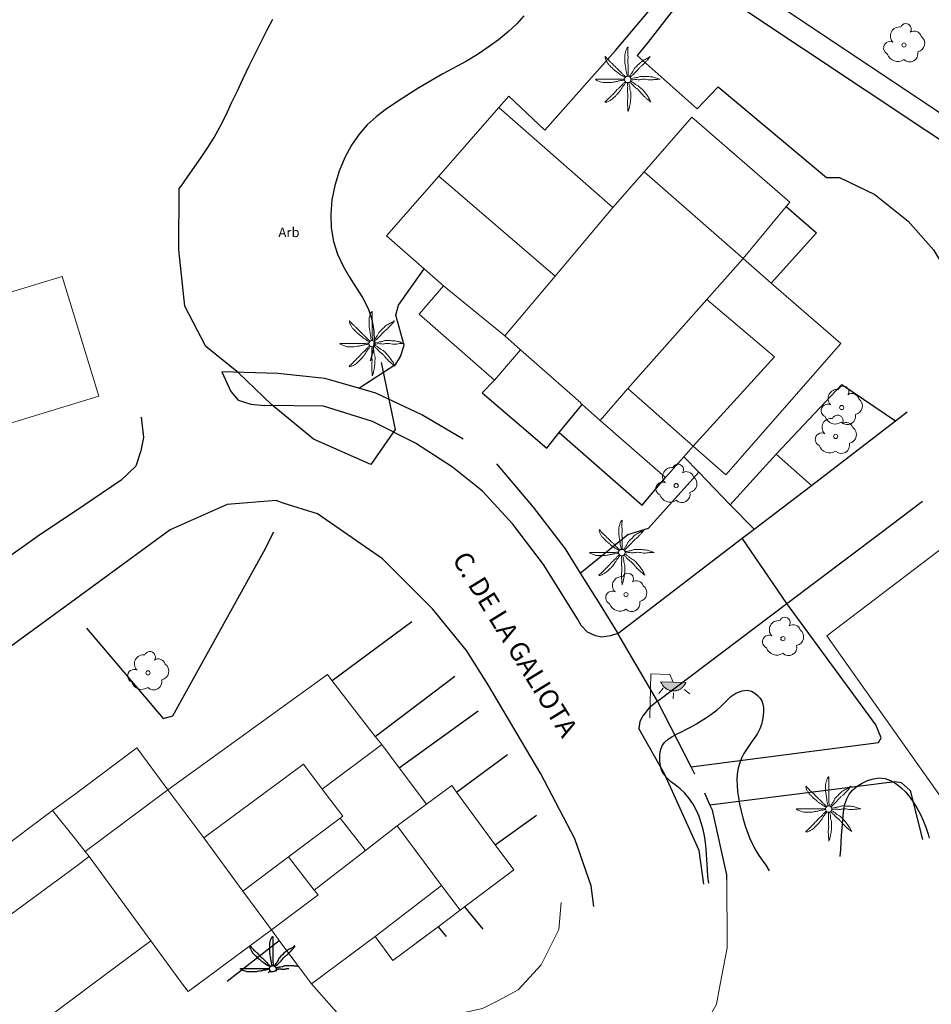
# Model space of a CAD drawing. Units: millimetres. Extents: x 522000 to 523845, y 4362000 to 4364649.
# Drawn here: x 522997 to 523045, y 4362999 to 4363050 of the extents above; entities that cross this region are included whole.
import ezdxf
from ezdxf.enums import TextEntityAlignment as Align

# ---------------------------------------------------------------- set-up
doc = ezdxf.new("R2010")
doc.units = ezdxf.units.MM
for name, color, linetype in [('Arbre Aïllat Lineal', 82, 'Continuous'), ('Arbre Aïllat Ornamental', 82, 'Continuous'), ('Enllumenat', 7, 'Continuous'), ('Escala Representativa', 7, 'Continuous'), ('Linia de Voravia', 7, 'Continuous'), ('Mur Paret', 7, 'Continuous'), ('Palmera', 74, 'Continuous')]:
    doc.layers.add(name, color=color, linetype=linetype)
for name, color, linetype, lineweight in [('Divisio Alçades', 1, 'Continuous', 0), ('Etiqueta de Zona Arbrada', 7, 'Continuous', 0), ('Façana Edifici', 1, 'Continuous', 0), ('Nivel 22', 7, 'Continuous', 0), ('Nivel 9', 7, 'Continuous', 0), ('Porxo Caseta Cobert', 7, 'Continuous', 0), ('Text de Carrer', 7, 'Continuous', 0)]:
    doc.layers.add(name, color=color, linetype=linetype, lineweight=lineweight)
doc.styles.add('ROMANS', font='ROMANS.shx', dxfattribs={"height": 0.5})

# ---------------------------------------------------------------- blocks, each defined once
blk = doc.blocks.new('ARBOL_ports_1')
at = {"layer": 'Arbre Aïllat Ornamental', "color": 3, "linetype": 'Continuous', "lineweight": 0}
blk.add_circle((0, 0), 0.11, dxfattribs=at)
at = {"layer": 'Arbre Aïllat Ornamental', "color": 3, "linetype": 'Continuous', "lineweight": 0, "extrusion": (0, 0, -1)}
for centre, radius, start, end in [((-0.098, 0.834), 0.285, 21.2873, 215.0104), ((0.237, 0.47), 0.473, 318.4777, 98.4441), ((-0.535, 0.351), 0.38, 57.4839, 163.0897), ((0.723, -0.16), 0.344, 293.0951, 118.2236), ((-0.625, 0.092), 0.459, 126.5132, 258.2357), ((0.325, -0.303), 0.56, 235.3409, 341.9668), ((-0.297, -0.455), 0.433, 167.037, 314.479)]:
    blk.add_arc(centre, radius, start, end, dxfattribs=at)
blk = doc.blocks.new('farola_ports_88')
at = {"layer": 'Enllumenat', "linetype": 'Continuous', "lineweight": 0}
blk.add_hatch(color=2, dxfattribs=at).paths.add_polyline_path([(1.228, 1.863), (1.888, 1.846), (1.888, 1.836), (1.867, 1.797), (1.847, 1.777), (1.826, 1.738), (1.805, 1.708), (1.784, 1.679), (1.763, 1.649), (1.743, 1.62), (1.712, 1.6), (1.681, 1.571), (1.661, 1.542), (1.62, 1.523), (1.6, 1.503), (1.559, 1.484), (1.518, 1.465), (1.498, 1.455), (1.458, 1.446), (1.417, 1.427), (1.377, 1.428), (1.347, 1.419), (1.317, 1.41), (1.277, 1.411), (1.237, 1.412), (1.197, 1.413), (1.157, 1.414), (1.117, 1.415), (1.087, 1.426), (1.057, 1.436), (1.017, 1.447), (0.977, 1.458), (0.938, 1.479), (0.918, 1.49), (0.879, 1.511), (0.839, 1.532), (0.819, 1.552), (0.78, 1.583), (0.761, 1.604), (0.731, 1.625), (0.702, 1.655), (0.683, 1.686), (0.663, 1.716), (0.644, 1.747), (0.625, 1.777), (0.605, 1.808), (0.586, 1.849), (0.577, 1.879)])
at = {"layer": 'Enllumenat', "color": 7, "linetype": 'Continuous', "lineweight": 0, "flags": 128}
for points in [[(0, 0), (0.056, 2.292)], [(0.056, 2.292), (1.047, 2.268)], [(1.047, 2.268), (1.228, 1.863)], [(0.699, 1.545), (0.472, 1.27)], [(1.234, 1.312), (1.226, 0.991)], [(1.799, 1.488), (2.094, 1.25)]]:
    blk.add_lwpolyline(points, dxfattribs=at)
blk.add_lwpolyline([(1.228, 1.863), (1.888, 1.846), (1.888, 1.836), (1.867, 1.797), (1.847, 1.777), (1.826, 1.738), (1.805, 1.708), (1.784, 1.679), (1.763, 1.649), (1.743, 1.62), (1.712, 1.6), (1.681, 1.571), (1.661, 1.542), (1.62, 1.523), (1.6, 1.503), (1.559, 1.484), (1.518, 1.465), (1.498, 1.455), (1.458, 1.446), (1.417, 1.427), (1.377, 1.428), (1.347, 1.419), (1.317, 1.41), (1.277, 1.411), (1.237, 1.412), (1.197, 1.413), (1.157, 1.414), (1.117, 1.415), (1.087, 1.426), (1.057, 1.436), (1.017, 1.447), (0.977, 1.458), (0.938, 1.479), (0.918, 1.49), (0.879, 1.511), (0.839, 1.532), (0.819, 1.552), (0.78, 1.583), (0.761, 1.604), (0.731, 1.625), (0.702, 1.655), (0.683, 1.686), (0.663, 1.716), (0.644, 1.747), (0.625, 1.777), (0.605, 1.808), (0.586, 1.849), (0.577, 1.879)], close=True, dxfattribs=at)
blk = doc.blocks.new('PALMER_1')
at = {"layer": 'Palmera', "color": 3, "linetype": 'Continuous', "lineweight": 0}
blk.add_circle((0.005, 0), 0.167, dxfattribs=at)
for points, knots in [([(-0.02, 0.16), (-0.03, 0.203), (-0.04, 0.247), (-0.05, 0.29), (-0.061, 0.34), (-0.071, 0.39), (-0.08, 0.44), (-0.089, 0.493), (-0.092, 0.547), (-0.1, 0.6), (-0.109, 0.657), (-0.121, 0.713), (-0.13, 0.77), (-0.139, 0.826), (-0.15, 0.883), (-0.15, 0.94), (-0.15, 0.997), (-0.15, 1.053), (-0.15, 1.11), (-0.15, 1.17), (-0.15, 1.23), (-0.15, 1.29), (-0.15, 1.334), (-0.131, 1.377), (-0.12, 1.42), (-0.106, 1.474), (-0.088, 1.527), (-0.07, 1.58), (-0.056, 1.623), (0.016, 1.72), (0.02, 1.68), (0.024, 1.638), (0.01, 1.587), (0.01, 1.54), (0.01, 1.47), (0.008, 1.4), (0.01, 1.33), (0.011, 1.273), (0.019, 1.217), (0.02, 1.16), (0.022, 1.087), (0.008, 1.013), (0.01, 0.94), (0.011, 0.883), (0.02, 0.827), (0.02, 0.77), (0.02, 0.72), (0.02, 0.67), (0.02, 0.62), (0.02, 0.577), (0.02, 0.533), (0.02, 0.49), (0.02, 0.443), (0.02, 0.397), (0.02, 0.35), (0.02, 0.3), (0.042, 0.249), (0.03, 0.2), (0.027, 0.187), (0.023, 0.173), (0.02, 0.16)], [0, 0, 0, 0, 0.043041, 0.043041, 0.043041, 0.09239, 0.09239, 0.09239, 0.144409, 0.144409, 0.144409, 0.2001, 0.2001, 0.2001, 0.255321, 0.255321, 0.255321, 0.310164, 0.310164, 0.310164, 0.368233, 0.368233, 0.368233, 0.411274, 0.411274, 0.411274, 0.465353, 0.465353, 0.465353, 0.508755, 0.508755, 0.508755, 0.554035, 0.554035, 0.554035, 0.621783, 0.621783, 0.621783, 0.676721, 0.676721, 0.676721, 0.747767, 0.747767, 0.747767, 0.802705, 0.802705, 0.802705, 0.851096, 0.851096, 0.851096, 0.893035, 0.893035, 0.893035, 0.9382, 0.9382, 0.9382, 0.986699, 0.986699, 0.986699, 1, 1, 1, 1]), ([(-0.13, 0.1), (-0.17, 0.123), (-0.21, 0.147), (-0.25, 0.17), (-0.292, 0.194), (-0.33, 0.223), (-0.37, 0.25), (-0.414, 0.28), (-0.458, 0.309), (-0.5, 0.34), (-0.546, 0.374), (-0.586, 0.414), (-0.63, 0.45), (-0.676, 0.488), (-0.728, 0.518), (-0.77, 0.56), (-0.81, 0.6), (-0.85, 0.64), (-0.89, 0.68), (-0.93, 0.72), (-0.97, 0.76), (-1.01, 0.8), (-1.046, 0.836), (-1.064, 0.886), (-1.09, 0.93), (-1.115, 0.973), (-1.139, 1.016), (-1.16, 1.06), (-1.18, 1.102), (-1.189, 1.191), (-1.17, 1.2), (-1.153, 1.208), (-1.12, 1.13), (-1.09, 1.1), (-1.037, 1.047), (-0.985, 0.992), (-0.93, 0.94), (-0.89, 0.903), (-0.848, 0.868), (-0.81, 0.83), (-0.76, 0.78), (-0.71, 0.73), (-0.66, 0.68), (-0.617, 0.637), (-0.573, 0.593), (-0.53, 0.55), (-0.495, 0.515), (-0.455, 0.485), (-0.42, 0.45), (-0.388, 0.418), (-0.361, 0.382), (-0.33, 0.35), (-0.297, 0.316), (-0.264, 0.283), (-0.23, 0.25), (-0.198, 0.219), (-0.166, 0.187), (-0.13, 0.16), (-0.117, 0.15), (-0.103, 0.14), (-0.09, 0.13)], [0, 0, 0, 0, 0.044931, 0.044931, 0.044931, 0.091576, 0.091576, 0.091576, 0.142714, 0.142714, 0.142714, 0.197791, 0.197791, 0.197791, 0.255375, 0.255375, 0.255375, 0.310262, 0.310262, 0.310262, 0.365149, 0.365149, 0.365149, 0.414517, 0.414517, 0.414517, 0.46227, 0.46227, 0.46227, 0.507665, 0.507665, 0.507665, 0.549084, 0.549084, 0.549084, 0.622266, 0.622266, 0.622266, 0.674916, 0.674916, 0.674916, 0.743524, 0.743524, 0.743524, 0.802985, 0.802985, 0.802985, 0.851065, 0.851065, 0.851065, 0.894578, 0.894578, 0.894578, 0.940317, 0.940317, 0.940317, 0.983829, 0.983829, 0.983829, 1, 1, 1, 1]), ([(1.17, 1.2), (1.137, 1.177), (1.103, 1.153), (1.07, 1.13), (1.008, 1.086), (0.936, 1.058), (0.87, 1.02), (0.801, 0.98), (0.726, 0.946), (0.67, 0.89), (0.62, 0.84), (0.57, 0.79), (0.52, 0.74), (0.467, 0.687), (0.413, 0.633), (0.36, 0.58), (0.325, 0.545), (0.316, 0.492), (0.29, 0.45), (0.257, 0.396), (0.224, 0.343), (0.19, 0.29), (0.161, 0.246), (0.124, 0.207), (0.1, 0.16), (0.097, 0.153), (0.093, 0.147), (0.09, 0.14)], [0, 0, 0, 0, 0.079055, 0.079055, 0.079055, 0.226881, 0.226881, 0.226881, 0.381368, 0.381368, 0.381368, 0.518753, 0.518753, 0.518753, 0.665298, 0.665298, 0.665298, 0.760921, 0.760921, 0.760921, 0.883117, 0.883117, 0.883117, 0.985518, 0.985518, 0.985518, 1, 1, 1, 1]), ([(0.14, 0.11), (0.15, 0.123), (0.159, 0.137), (0.17, 0.15), (0.201, 0.186), (0.237, 0.217), (0.27, 0.25), (0.317, 0.297), (0.363, 0.343), (0.41, 0.39), (0.455, 0.435), (0.497, 0.483), (0.54, 0.53), (0.577, 0.57), (0.613, 0.61), (0.65, 0.65), (0.684, 0.687), (0.735, 0.704), (0.77, 0.74), (0.825, 0.795), (0.876, 0.854), (0.93, 0.91), (0.963, 0.944), (1.001, 0.973), (1.03, 1.01), (1.08, 1.073), (1.13, 1.137), (1.18, 1.2)], [0, 0, 0, 0, 0.033108, 0.033108, 0.033108, 0.126753, 0.126753, 0.126753, 0.257855, 0.257855, 0.257855, 0.384361, 0.384361, 0.384361, 0.492154, 0.492154, 0.492154, 0.591478, 0.591478, 0.591478, 0.746062, 0.746062, 0.746062, 0.839707, 0.839707, 0.839707, 1, 1, 1, 1]), ([(-0.17, -0.03), (-0.21, -0.037), (-0.25, -0.043), (-0.29, -0.05), (-0.336, -0.058), (-0.384, -0.062), (-0.43, -0.07), (-0.487, -0.08), (-0.543, -0.099), (-0.6, -0.11), (-0.656, -0.121), (-0.713, -0.131), (-0.77, -0.14), (-0.826, -0.149), (-0.883, -0.16), (-0.94, -0.16), (-0.993, -0.16), (-1.047, -0.16), (-1.1, -0.16), (-1.163, -0.16), (-1.227, -0.16), (-1.29, -0.16), (-1.339, -0.16), (-1.384, -0.135), (-1.43, -0.12), (-1.477, -0.105), (-1.523, -0.087), (-1.57, -0.07), (-1.61, -0.055), (-1.713, 0.01), (-1.67, 0.01), (-1.627, 0.01), (-1.583, 0.01), (-1.54, 0.01), (-1.47, 0.01), (-1.4, 0.01), (-1.33, 0.01), (-1.27, 0.01), (-1.21, 0.01), (-1.15, 0.01), (-1.08, 0.01), (-1.01, 0.01), (-0.94, 0.01), (-0.883, 0.01), (-0.827, 0.01), (-0.77, 0.01), (-0.717, 0.01), (-0.663, 0.01), (-0.61, 0.01), (-0.57, 0.01), (-0.53, 0.01), (-0.49, 0.01), (-0.44, 0.01), (-0.39, 0.01), (-0.34, 0.01), (-0.293, 0.01), (-0.244, 0.035), (-0.2, 0.02), (-0.19, 0.017), (-0.18, 0.013), (-0.17, 0.01)], [0, 0, 0, 0, 0.039811, 0.039811, 0.039811, 0.08609, 0.08609, 0.08609, 0.143241, 0.143241, 0.143241, 0.199732, 0.199732, 0.199732, 0.255747, 0.255747, 0.255747, 0.308106, 0.308106, 0.308106, 0.370283, 0.370283, 0.370283, 0.41793, 0.41793, 0.41793, 0.466578, 0.466578, 0.466578, 0.508486, 0.508486, 0.508486, 0.551028, 0.551028, 0.551028, 0.619749, 0.619749, 0.619749, 0.678653, 0.678653, 0.678653, 0.747374, 0.747374, 0.747374, 0.803006, 0.803006, 0.803006, 0.855365, 0.855365, 0.855365, 0.894634, 0.894634, 0.894634, 0.943721, 0.943721, 0.943721, 0.989652, 0.989652, 0.989652, 1, 1, 1, 1]), ([(1.67, 0.01), (1.633, 0.023), (1.597, 0.037), (1.56, 0.05), (1.491, 0.075), (1.422, 0.1), (1.35, 0.12), (1.272, 0.142), (1.191, 0.145), (1.11, 0.15), (1.037, 0.154), (0.964, 0.157), (0.89, 0.16), (0.816, 0.163), (0.742, 0.165), (0.67, 0.16), (0.618, 0.156), (0.572, 0.119), (0.52, 0.11), (0.463, 0.1), (0.407, 0.09), (0.35, 0.08), (0.297, 0.07), (0.244, 0.05), (0.19, 0.05), (0.18, 0.05), (0.17, 0.05), (0.16, 0.05)], [0, 0, 0, 0, 0.075806, 0.075806, 0.075806, 0.219171, 0.219171, 0.219171, 0.375818, 0.375818, 0.375818, 0.518449, 0.518449, 0.518449, 0.660934, 0.660934, 0.660934, 0.763337, 0.763337, 0.763337, 0.87514, 0.87514, 0.87514, 0.98057, 0.98057, 0.98057, 1, 1, 1, 1]), ([(0.17, -0.02), (0.187, -0.02), (0.203, -0.02), (0.22, -0.02), (0.267, -0.02), (0.313, -0.003), (0.36, 0), (0.433, 0.004), (0.507, -0.024), (0.58, -0.02), (0.637, -0.017), (0.693, 0.006), (0.75, 0.01), (0.806, 0.014), (0.863, 0.015), (0.92, 0.01), (0.971, 0.005), (1.019, -0.016), (1.07, -0.02), (1.15, -0.027), (1.23, -0.028), (1.31, -0.02), (1.354, -0.016), (1.396, -0.002), (1.44, 0), (1.523, 0.003), (1.607, 0.007), (1.69, 0.01)], [0, 0, 0, 0, 0.032687, 0.032687, 0.032687, 0.12514, 0.12514, 0.12514, 0.269557, 0.269557, 0.269557, 0.38241, 0.38241, 0.38241, 0.493546, 0.493546, 0.493546, 0.593549, 0.593549, 0.593549, 0.750447, 0.750447, 0.750447, 0.836434, 0.836434, 0.836434, 1, 1, 1, 1]), ([(-0.09, -0.14), (-0.117, -0.18), (-0.143, -0.22), (-0.17, -0.26), (-0.194, -0.296), (-0.226, -0.325), (-0.25, -0.36), (-0.283, -0.408), (-0.308, -0.461), (-0.34, -0.51), (-0.372, -0.558), (-0.405, -0.605), (-0.44, -0.65), (-0.478, -0.698), (-0.517, -0.745), (-0.56, -0.79), (-0.596, -0.828), (-0.633, -0.864), (-0.67, -0.9), (-0.716, -0.945), (-0.76, -0.989), (-0.81, -1.03), (-0.844, -1.058), (-0.882, -1.077), (-0.92, -1.1), (-0.962, -1.126), (-1.006, -1.149), (-1.05, -1.17), (-1.092, -1.19), (-1.195, -1.205), (-1.19, -1.18), (-1.186, -1.156), (-1.122, -1.122), (-1.09, -1.09), (-1.04, -1.04), (-0.99, -0.99), (-0.94, -0.94), (-0.9, -0.9), (-0.86, -0.86), (-0.82, -0.82), (-0.77, -0.77), (-0.72, -0.72), (-0.67, -0.67), (-0.627, -0.627), (-0.595, -0.572), (-0.55, -0.53), (-0.514, -0.496), (-0.477, -0.463), (-0.44, -0.43), (-0.407, -0.4), (-0.373, -0.37), (-0.34, -0.34), (-0.305, -0.308), (-0.283, -0.263), (-0.25, -0.23), (-0.217, -0.197), (-0.183, -0.163), (-0.15, -0.13), (-0.143, -0.123), (-0.137, -0.117), (-0.13, -0.11)], [0, 0, 0, 0, 0.046877, 0.046877, 0.046877, 0.088502, 0.088502, 0.088502, 0.145361, 0.145361, 0.145361, 0.201282, 0.201282, 0.201282, 0.261216, 0.261216, 0.261216, 0.311779, 0.311779, 0.311779, 0.373878, 0.373878, 0.373878, 0.416257, 0.416257, 0.416257, 0.464248, 0.464248, 0.464248, 0.509869, 0.509869, 0.509869, 0.553598, 0.553598, 0.553598, 0.622549, 0.622549, 0.622549, 0.677709, 0.677709, 0.677709, 0.74666, 0.74666, 0.74666, 0.806594, 0.806594, 0.806594, 0.854914, 0.854914, 0.854914, 0.898643, 0.898643, 0.898643, 0.944839, 0.944839, 0.944839, 0.990807, 0.990807, 0.990807, 1, 1, 1, 1]), ([(-0.01, -0.17), (-0.01, -0.187), (-0.01, -0.203), (-0.01, -0.22), (-0.01, -0.267), (-0.001, -0.313), (0, -0.36), (0.002, -0.43), (-0.013, -0.5), (-0.01, -0.57), (-0.007, -0.63), (-0.003, -0.69), (0, -0.75), (0.003, -0.803), (0.007, -0.857), (0.01, -0.91), (0.013, -0.964), (-0.008, -1.016), (-0.01, -1.07), (-0.013, -1.147), (-0.016, -1.224), (-0.01, -1.3), (-0.007, -1.343), (-0.003, -1.387), (0, -1.43), (0.007, -1.513), (0.013, -1.597), (0.02, -1.68)], [0, 0, 0, 0, 0.033034, 0.033034, 0.033034, 0.125763, 0.125763, 0.125763, 0.264661, 0.264661, 0.264661, 0.383766, 0.383766, 0.383766, 0.489679, 0.489679, 0.489679, 0.596209, 0.596209, 0.596209, 0.748164, 0.748164, 0.748164, 0.834305, 0.834305, 0.834305, 1, 1, 1, 1]), ([(0.02, -1.67), (0.033, -1.633), (0.047, -1.597), (0.06, -1.56), (0.086, -1.489), (0.096, -1.414), (0.11, -1.34), (0.126, -1.26), (0.142, -1.181), (0.15, -1.1), (0.157, -1.03), (0.158, -0.96), (0.16, -0.89), (0.163, -0.813), (0.164, -0.736), (0.16, -0.66), (0.157, -0.608), (0.118, -0.562), (0.11, -0.51), (0.101, -0.454), (0.113, -0.395), (0.1, -0.34), (0.089, -0.29), (0.076, -0.239), (0.06, -0.19), (0.057, -0.18), (0.053, -0.17), (0.05, -0.16)], [0, 0, 0, 0, 0.075932, 0.075932, 0.075932, 0.222291, 0.222291, 0.222291, 0.380134, 0.380134, 0.380134, 0.516521, 0.516521, 0.516521, 0.665728, 0.665728, 0.665728, 0.768301, 0.768301, 0.768301, 0.878776, 0.878776, 0.878776, 0.979485, 0.979485, 0.979485, 1, 1, 1, 1]), ([(0.11, -0.13), (0.123, -0.143), (0.137, -0.157), (0.15, -0.17), (0.183, -0.203), (0.217, -0.237), (0.25, -0.27), (0.3, -0.32), (0.35, -0.37), (0.4, -0.42), (0.442, -0.462), (0.498, -0.488), (0.54, -0.53), (0.579, -0.568), (0.615, -0.609), (0.65, -0.65), (0.684, -0.689), (0.715, -0.732), (0.75, -0.77), (0.801, -0.826), (0.855, -0.878), (0.91, -0.93), (0.946, -0.964), (0.981, -0.999), (1.02, -1.03), (1.083, -1.08), (1.147, -1.13), (1.21, -1.18)], [0, 0, 0, 0, 0.037114, 0.037114, 0.037114, 0.1299, 0.1299, 0.1299, 0.269079, 0.269079, 0.269079, 0.385893, 0.385893, 0.385893, 0.492698, 0.492698, 0.492698, 0.595183, 0.595183, 0.595183, 0.743641, 0.743641, 0.743641, 0.841176, 0.841176, 0.841176, 1, 1, 1, 1]), ([(1.2, -1.18), (1.183, -1.14), (1.167, -1.1), (1.15, -1.06), (1.12, -0.988), (1.074, -0.924), (1.03, -0.86), (0.985, -0.795), (0.939, -0.732), (0.89, -0.67), (0.846, -0.614), (0.799, -0.562), (0.75, -0.51), (0.698, -0.455), (0.642, -0.404), (0.58, -0.36), (0.536, -0.328), (0.484, -0.311), (0.44, -0.28), (0.395, -0.248), (0.355, -0.211), (0.31, -0.18), (0.264, -0.148), (0.22, -0.115), (0.17, -0.09), (0.163, -0.087), (0.157, -0.083), (0.15, -0.08)], [0, 0, 0, 0, 0.08373, 0.08373, 0.08373, 0.233952, 0.233952, 0.233952, 0.385959, 0.385959, 0.385959, 0.522891, 0.522891, 0.522891, 0.668913, 0.668913, 0.668913, 0.772767, 0.772767, 0.772767, 0.878403, 0.878403, 0.878403, 0.985598, 0.985598, 0.985598, 1, 1, 1, 1])]:
    blk.add_open_spline(points, degree=3, knots=knots, dxfattribs=at)
blk = doc.blocks.new('palmera_ports_1')
at = {"layer": 'Palmera', "color": 3, "linetype": 'Continuous', "lineweight": 0}
blk.add_blockref('PALMER_1', (-0.005, 0), dxfattribs=at)

msp = doc.modelspace()

# ---------------------------------------------------------------- linework, layer by layer
at = {"layer": 'Arbre Aïllat Lineal', "linetype": 'Continuous', "flags": 128}
for points in [[(523005.432, 4363041.599), (523005.53, 4363041.72), (523005.88, 4363042.21), (523006.58, 4363043.21), (523006.93, 4363043.73), (523007.25, 4363044.26), (523007.57, 4363044.83), (523007.88, 4363045.44), (523008.17, 4363046.06), (523008.47, 4363046.69), (523008.77, 4363047.34), (523009.09, 4363048.01), (523009.41, 4363048.66), (523010.02, 4363049.88), (523010.33, 4363050.45)], [(523023.08, 4363050.2), (523022.64, 4363049.79), (523022.12, 4363049.37), (523021.58, 4363048.97), (523021.02, 4363048.6), (523020.44, 4363048.25), (523019.22, 4363047.58), (523018.59, 4363047.22), (523017.96, 4363046.85), (523017.33, 4363046.46), (523016.74, 4363046.07), (523016.2, 4363045.7), (523015.72, 4363045.33), (523015.26, 4363044.92), (523014.83, 4363044.43), (523014.44, 4363043.86), (523014.09, 4363043.21), (523013.79, 4363042.49), (523013.56, 4363041.75), (523013.41, 4363041), (523013.35, 4363040.26), (523013.37, 4363039.53), (523013.49, 4363038.82), (523013.71, 4363038.15), (523014, 4363037.53), (523014.33, 4363036.96), (523014.67, 4363036.44), (523015.01, 4363035.89), (523015.3, 4363035.32), (523015.5, 4363034.74), (523015.6, 4363034.15), (523015.62, 4363033.6), (523015.56, 4363033.09), (523015.43, 4363032.61), (523015.408, 4363032.563)], [(523023.44, 4363050.62), (523023.08, 4363050.2)], [(523015.985, 4363032.497), (523016.726, 4363029), (523015.453, 4363027.165), (523012.447, 4363028.484), (523010.264, 4363030.277), (523008.528, 4363031.963), (523006.822, 4363033.337), (523005.731, 4363035.446), (523005.414, 4363038.377), (523005.432, 4363041.599)], [(523033.111, 4363005.281), (523033.07, 4363005.62), (523033.04, 4363005.97), (523032.98, 4363007.06), (523032.94, 4363007.41), (523032.89, 4363007.76), (523032.82, 4363008.09), (523032.72, 4363008.43), (523032.61, 4363008.76), (523032.47, 4363009.08), (523032.29, 4363009.41), (523032.09, 4363009.71), (523031.86, 4363009.98), (523031.62, 4363010.21), (523031.36, 4363010.41), (523031.12, 4363010.6), (523030.92, 4363010.78), (523030.75, 4363010.98), (523030.64, 4363011.2), (523030.57, 4363011.46), (523030.55, 4363011.74), (523030.56, 4363012.02), (523030.6, 4363012.28), (523030.69, 4363012.49), (523030.82, 4363012.65), (523030.99, 4363012.8), (523031.19, 4363012.93), (523031.42, 4363013.06), (523031.68, 4363013.19), (523031.95, 4363013.33), (523032.23, 4363013.47), (523032.48, 4363013.61), (523032.72, 4363013.76), (523032.95, 4363013.9), (523033.16, 4363014.05), (523033.55, 4363014.34), (523033.72, 4363014.49), (523034.07, 4363014.84), (523034.27, 4363015.03), (523034.53, 4363015.21), (523034.86, 4363015.34), (523035.13, 4363015.36), (523035.34, 4363015.31), (523035.52, 4363015.21), (523035.67, 4363015.09), (523035.79, 4363014.96), (523035.88, 4363014.81), (523035.94, 4363014.64), (523035.97, 4363014.46), (523035.98, 4363014.26), (523035.96, 4363014.05), (523035.93, 4363013.82), (523035.87, 4363013.58), (523035.78, 4363013.35), (523035.67, 4363013.11), (523035.53, 4363012.89), (523035.37, 4363012.68), (523035.08, 4363012.27), (523034.95, 4363012.05), (523034.83, 4363011.82), (523034.73, 4363011.57), (523034.65, 4363011.29), (523034.6, 4363010.99), (523034.58, 4363010.69), (523034.59, 4363010.38), (523034.62, 4363010.07), (523034.66, 4363009.75), (523034.72, 4363009.41), (523034.8, 4363009.05), (523034.89, 4363008.7), (523035, 4363008.33), (523035.12, 4363007.97), (523035.26, 4363007.62), (523035.41, 4363007.29), (523035.57, 4363006.99), (523035.74, 4363006.73), (523035.91, 4363006.48), (523036.1, 4363006.21), (523036.277, 4363005.925)], [(523039.981, 4363006.679), (523040.01, 4363007.03), (523040.03, 4363007.4), (523040.06, 4363007.77), (523040.08, 4363008.14), (523040.14, 4363008.82), (523040.17, 4363009.12), (523040.23, 4363009.41), (523040.33, 4363009.68), (523040.46, 4363009.93), (523040.65, 4363010.15), (523040.87, 4363010.35), (523041.13, 4363010.51), (523041.42, 4363010.65), (523041.72, 4363010.74), (523042.03, 4363010.78), (523042.33, 4363010.75), (523042.62, 4363010.65), (523042.9, 4363010.49), (523043.16, 4363010.27), (523043.41, 4363010.03), (523043.62, 4363009.77), (523043.81, 4363009.5), (523043.99, 4363009.21), (523044.16, 4363008.9), (523044.32, 4363008.56), (523044.46, 4363008.21), (523044.58, 4363007.84), (523044.643, 4363007.628)]]:
    msp.add_lwpolyline(points, dxfattribs=at)
at = {"layer": 'Divisio Alçades', "linetype": 'Continuous', "flags": 128}
for points in [[(523025.08, 4363037), (523019.01, 4363042.24)], [(523025.08, 4363037), (523028.1, 4363040.6)], [(523033.02, 4363035.79), (523034.91, 4363037.94)], [(523022.46, 4363033.89), (523025.08, 4363037)], [(523022.46, 4363033.89), (523019.25, 4363036.5)], [(523028.89, 4363031.13), (523033.02, 4363035.79)], [(523032.3, 4363028.13), (523036.55, 4363032.79), (523033.02, 4363035.79)], [(523023.28, 4363033.15), (523022.46, 4363033.89)], [(523027.43, 4363029.47), (523028.89, 4363031.13)], [(523028.89, 4363031.13), (523032.3, 4363028.13)], [(523000.52, 4363006.94), (523004.84, 4363010.15)], [(523013.85, 4363008.67), (523013.99, 4363008.78), (523012.9, 4363010.19)], [(523000, 4363007.58), (522998.8, 4363009.07)], [(523011.15, 4363006.66), (523013.85, 4363008.67)], [(523015.17, 4363006.98), (523013.85, 4363008.67)], [(523016.83, 4363008.27), (523015.17, 4363006.98)], [(523000.52, 4363006.94), (523000, 4363007.58)], [(523008.76, 4363004.86), (523006.72, 4363007.64)], [(523000.72, 4363006.67), (523000.52, 4363006.94)], [(523015.17, 4363006.98), (523012.49, 4363004.92)], [(523000, 4363006.13), (523000.72, 4363006.67)], [(523003.94, 4363002.26), (523000.72, 4363006.67)], [(523011.15, 4363006.66), (523008.76, 4363004.86)], [(523012.49, 4363004.92), (523011.15, 4363006.66)], [(522996.322, 4363003.41), (523000, 4363006.13)], [(523010.25, 4363002.84), (523008.76, 4363004.86)], [(523010.25, 4363002.84), (523012.7, 4363004.67), (523012.49, 4363004.92)], [(523015.67, 4363002.49), (523019.14, 4363005.16)]]:
    msp.add_lwpolyline(points, dxfattribs=at)
at = {"layer": 'Escala Representativa', "linetype": 'Continuous', "flags": 128}
for points in [[(523020.35, 4363004.04), (523021.302, 4363002.877)], [(523018.96, 4363003), (523019.38, 4363002.486)]]:
    msp.add_lwpolyline(points, dxfattribs=at)
at = {"layer": 'Façana Edifici', "linetype": 'Continuous', "flags": 128}
for points in [[(523019.01, 4363042.24), (523022.14, 4363045.82)], [(523022.14, 4363045.82), (523028.1, 4363040.6)], [(523028.1, 4363040.6), (523029.74, 4363042.47)], [(523029.74, 4363042.47), (523034.91, 4363037.94)], [(523018.23, 4363037.39), (523016.26, 4363039.11), (523019.01, 4363042.24)], [(523034.91, 4363037.94), (523036.38, 4363036.64)], [(523019.25, 4363036.5), (523018.23, 4363037.39)], [(523021.91, 4363031.58), (523017.97, 4363035.03), (523019.25, 4363036.5)], [(523036.38, 4363036.64), (523040.01, 4363033.48), (523034.01, 4363026.63), (523032.3, 4363028.13)], [(523023.28, 4363033.15), (523021.91, 4363031.58)], [(523026.49, 4363030.3), (523026.41, 4363030.37), (523026.43, 4363030.39), (523023.28, 4363033.15)], [(523027.43, 4363029.47), (523026.49, 4363030.3)], [(523030.86, 4363026.48), (523027.43, 4363029.47)], [(523032.3, 4363028.13), (523031.81, 4363027.56)], [(523031.81, 4363027.56), (523030.86, 4363026.48)], [(523045.43, 4363009.52), (523039.28, 4363018.2), (523045.97, 4363023.3), (523046.4, 4363022.73)], [(523003.22, 4363012.35), (523000, 4363009.95), (522998.8, 4363009.07)], [(523004.84, 4363010.15), (523003.22, 4363012.35)], [(523016.03, 4363012.52), (523012.9, 4363010.19)], [(523016.93, 4363011.3), (523016.03, 4363012.52)], [(523012.9, 4363010.19), (523011.92, 4363011.5), (523006.72, 4363007.64)], [(523018.35, 4363009.4), (523016.93, 4363011.3)], [(523006.72, 4363007.64), (523004.84, 4363010.15)], [(522998.8, 4363009.07), (522995.77, 4363006.81)], [(523016.83, 4363008.27), (523018.35, 4363009.4)], [(523019.14, 4363005.16), (523016.83, 4363008.27)], [(523020.11, 4363003.86), (523019.14, 4363005.16)], [(523018.96, 4363003), (523020.11, 4363003.86)], [(523006.143, 4362999.792), (523006.42, 4363000), (523010.25, 4363002.84)], [(523010.25, 4363002.84), (523010.66, 4363002.28)], [(523017.848, 4363002.175), (523018.96, 4363003)], [(523001.711, 4363000.603), (523003.94, 4363002.26)], [(523003.94, 4363002.26), (523005.61, 4363000), (523005.814, 4362999.725)], [(523010.66, 4363002.28), (523011.673, 4363000.918)], [(523014.26, 4363001.444), (523015.67, 4363002.49)], [(523015.67, 4363002.49), (523016.156, 4363001.83)]]:
    msp.add_lwpolyline(points, dxfattribs=at)
at = {"layer": 'Linia de Voravia', "linetype": 'Continuous', "flags": 128}
for points in [[(523022.14, 4363045.82), (523022.67, 4363046.41), (523024.55, 4363044.64), (523028.23, 4363048.81), (523030.69, 4363051.74), (523031.5, 4363052.9), (523031.72, 4363053.18)], [(523032.54, 4363052.61), (523029.92, 4363049.23), (523029.37, 4363048.54), (523032.5, 4363045.75), (523033.6, 4363046.9), (523039.27, 4363042.17), (523039.94, 4363042.17), (523041.8, 4363041.27), (523043.54, 4363039.89), (523044.86, 4363038.38), (523045.56, 4363037.22), (523046.18, 4363035.75), (523046.61, 4363034.25), (523047.03, 4363033.54), (523047.45, 4363033)], [(523014.82, 4363031.15), (523016.75, 4363032.41), (523017, 4363032.81), (523017.19, 4363033.4), (523016.75, 4363034.97), (523016.89, 4363035.49), (523018.23, 4363037.39)], [(523007.65, 4363032.01), (523008.12, 4363030.98), (523008.52, 4363030.52), (523009.18, 4363030.32), (523009.88, 4363030.25)], [(523036.64, 4363027.71), (523040.07, 4363031.34), (523042.87, 4363029.44)], [(523028.36, 4363018.32), (523027.97, 4363018.21), (523027.53, 4363018.14), (523027.19, 4363018.21), (523026.77, 4363018.4), (523026.45, 4363018.75), (523026.26, 4363019.09), (523024.47, 4363021.93), (523022.87, 4363024.04), (523021.28, 4363025.77), (523019.72, 4363027.03), (523017.78, 4363028.27), (523015.53, 4363029.41), (523012.97, 4363030.22), (523009.88, 4363030.25)], [(523003.44, 4363029.63), (523003.56, 4363028.57), (523003.43, 4363027.87), (523003.16, 4363027.08), (523002.4, 4363026.35), (523000, 4363024.73), (522998.14, 4363023.48), (522993.51, 4363020.19), (522988.52, 4363016.79), (522982.16, 4363012.12), (522981.092, 4363011.344)], [(523034.24, 4363025.05), (523036.64, 4363027.71)], [(523036.64, 4363027.71), (523038.49, 4363026.07)], [(523026.39, 4363021.48), (523028.88, 4363023.51), (523029.96, 4363023.83), (523032.59, 4363026.76)], [(523010.87, 4363025.15), (523010.49, 4363025.28), (523007.94, 4363025.08), (523004.96, 4363023.74), (523000, 4363020.13), (522994.69, 4363016.26), (522986.11, 4363010.02), (522985.076, 4363009.269)], [(523027.1, 4363004.057), (523026.96, 4363005.14), (523026.12, 4363007.6), (523024.34, 4363010.99), (523021.59, 4363015.64), (523020.44, 4363017.44), (523018.67, 4363019.61), (523016.05, 4363022.24), (523012.66, 4363024.59), (523010.87, 4363025.15)], [(523000.59, 4363018.6), (523004.59, 4363013.89), (523005.09, 4363014.03), (523009.86, 4363022.62), (523010.37, 4363023.64)], [(523037.2, 4363019.89), (523034.86, 4363023.31)], [(523032.19, 4363011.36), (523041.99, 4363012.63), (523042.13, 4363012.87), (523041.84, 4363013.56), (523037.2, 4363019.89)], [(523030.43, 4363014.8), (523028.36, 4363018.32)], [(523030.43, 4363014.8), (523029.99, 4363014.45), (523029.66, 4363014.03), (523029.51, 4363013.72), (523029.45, 4363013.36)], [(523016.93, 4363011.3), (523021.05, 4363014.28)], [(523032.859, 4363005.229), (523032.61, 4363006.98), (523030.8, 4363010.99), (523029.45, 4363013.36)], [(523019.93, 4363010.04), (523022.59, 4363012.01)], [(523033.17, 4363009.38), (523042.84, 4363010.59), (523043.17, 4363010.54), (523043.64, 4363010.13), (523044.293, 4363007.557)], [(523021.94, 4363007.29), (523024.1, 4363008.83)], [(523007.931, 4363000.156), (523010.66, 4363002.28)]]:
    msp.add_lwpolyline(points, dxfattribs=at)
at = {"layer": 'Mur Paret', "linetype": 'Continuous', "flags": 128}
for points in [[(523033.08, 4363053.64), (523045.01, 4363045.68), (523050.89, 4363041.64), (523055.01, 4363038.81)], [(523032.54, 4363052.61), (523034.84, 4363051.04), (523054.19, 4363038.17)], [(523037.16, 4363040.65), (523038.75, 4363039.27), (523036.38, 4363036.64)], [(523014.82, 4363031.15), (523013.05, 4363031.66), (523010.58, 4363031.92), (523007.65, 4363032.01)], [(523020.28, 4363028.48), (523018.11, 4363029.76), (523015.71, 4363030.9), (523014.82, 4363031.15)], [(523021.91, 4363031.58), (523021.27, 4363030.91), (523024.64, 4363028.02), (523025.3, 4363028.84)], [(523025.3, 4363028.84), (523026.49, 4363030.3)], [(523042.87, 4363029.44), (523043.49, 4363029.91)], [(523038.49, 4363026.07), (523042.87, 4363029.44)], [(523025.3, 4363028.84), (523029.64, 4363025.03), (523030.86, 4363026.48)], [(523031.81, 4363027.56), (523032.59, 4363026.76)], [(523022.01, 4363027.19), (523023.93, 4363024.94), (523025.6, 4363022.76), (523026.39, 4363021.48)], [(523032.59, 4363026.76), (523034.24, 4363025.05)], [(523035.48, 4363023.78), (523038.49, 4363026.07)], [(523034.24, 4363025.05), (523035.48, 4363023.78)], [(523037.2, 4363019.89), (523042.05, 4363023.55), (523044.28, 4363025.25)], [(523034.86, 4363023.31), (523035.48, 4363023.78)], [(523028.36, 4363018.32), (523034.86, 4363023.31)], [(523026.39, 4363021.48), (523027.44, 4363019.82), (523028.36, 4363018.32)], [(523030.43, 4363014.8), (523037.2, 4363019.89)], [(523017.59, 4363018.94), (523013.43, 4363015.85)], [(523015.68, 4363012.95), (523019.83, 4363016.09)], [(523032.19, 4363011.36), (523030.43, 4363014.8)], [(523032.39, 4363010.97), (523032.19, 4363011.36)], [(523033.17, 4363009.38), (523032.91, 4363009.99)], [(523034.061, 4363005.474), (523034.06, 4363005.72), (523033.31, 4363009.1), (523033.17, 4363009.38)]]:
    msp.add_lwpolyline(points, dxfattribs=at)
at = {"layer": 'Nivel 22', "color": 1, "linetype": 'Continuous', "lineweight": 0, "ltscale": 5, "flags": 128}
for points in [[(523028.76, 4362993.021), (523032.65, 4362997.361), (523033.52, 4362998.951), (523033.71, 4363000), (523034.07, 4363001.889), (523034.06, 4363005.602)], [(523012.34, 4363000.02), (523013.53, 4362998.68), (523014.79, 4362997.29)]]:
    msp.add_lwpolyline(points, dxfattribs=at)
at = {"layer": 'Nivel 22', "color": 3, "linetype": 'Continuous', "lineweight": 0, "ltscale": 5, "flags": 128}
msp.add_lwpolyline([(523025.398, 4363004.264), (523025.278, 4363002.856), (523024.35, 4363001.011), (523023.552, 4363000.133), (523023.152, 4362999.694), (523022.113, 4362999.145), (523021.293, 4362998.726), (523014.79, 4362997.291)], dxfattribs=at)
at = {"layer": 'Nivel 9', "color": 1, "linetype": 'Continuous', "flags": 128}
for points in [[(523012.34, 4363000.02), (523015.67, 4363002.49), (523016.59, 4363001.24), (523018.96, 4363003), (523020.11, 4363003.86)], [(522984.68, 4362995.82), (522985.26, 4362995.04), (522988.27, 4362997.28), (522990.2, 4362994.68), (522991.12, 4362995.37), (522991.48, 4362994.9), (522994.92, 4362997.46), (522995.83, 4362996.23), (522997.95, 4362997.8), (522998.4, 4362998.14), (523000.9, 4363000), (523003.94, 4363002.26), (523005.61, 4363000), (523005.9, 4362999.61), (523006.42, 4363000), (523010.25, 4363002.84), (523010.66, 4363002.28), (523012.34, 4363000.02)]]:
    msp.add_lwpolyline(points, dxfattribs=at)
at = {"layer": 'Palmera', "linetype": 'Continuous', "flags": 128}
for points in [[(523010.29, 4363000.96), (523010.275, 4363001.025), (523010.26, 4363001.09), (523010.252, 4363001.127), (523010.246, 4363001.155), (523010.238, 4363001.198), (523010.23, 4363001.24), (523010.227, 4363001.26), (523010.222, 4363001.295), (523010.217, 4363001.348), (523010.214, 4363001.374), (523010.21, 4363001.4), (523010.203, 4363001.443), (523010.191, 4363001.506), (523010.185, 4363001.538), (523010.18, 4363001.57), (523010.173, 4363001.612), (523010.168, 4363001.644), (523010.165, 4363001.668), (523010.163, 4363001.686), (523010.161, 4363001.713), (523010.16, 4363001.726), (523010.16, 4363001.74), (523010.16, 4363001.825), (523010.16, 4363001.91), (523010.16, 4363002), (523010.16, 4363002.09), (523010.16, 4363002.098), (523010.161, 4363002.106), (523010.163, 4363002.121), (523010.165, 4363002.133), (523010.168, 4363002.144), (523010.19, 4363002.22), (523010.201, 4363002.26), (523010.21, 4363002.29), (523010.225, 4363002.335), (523010.24, 4363002.38), (523010.242, 4363002.384), (523010.243, 4363002.388), (523010.245, 4363002.393), (523010.25, 4363002.402), (523010.255, 4363002.411), (523010.26, 4363002.42), (523010.271, 4363002.437), (523010.281, 4363002.451), (523010.285, 4363002.457), (523010.289, 4363002.462), (523010.293, 4363002.466), (523010.297, 4363002.471), (523010.3, 4363002.474), (523010.303, 4363002.477), (523010.308, 4363002.482), (523010.313, 4363002.486), (523010.316, 4363002.488), (523010.319, 4363002.49), (523010.321, 4363002.491), (523010.323, 4363002.491), (523010.325, 4363002.491), (523010.326, 4363002.49), (523010.327, 4363002.489), (523010.328, 4363002.488), (523010.329, 4363002.486), (523010.33, 4363002.483), (523010.33, 4363002.48), (523010.33, 4363002.471), (523010.33, 4363002.455), (523010.329, 4363002.441), (523010.327, 4363002.416), (523010.322, 4363002.378), (523010.321, 4363002.359), (523010.32, 4363002.34), (523010.319, 4363002.235), (523010.319, 4363002.182), (523010.32, 4363002.13), (523010.321, 4363002.109), (523010.323, 4363002.072), (523010.327, 4363002.016), (523010.329, 4363001.988), (523010.33, 4363001.96), (523010.33, 4363001.933), (523010.329, 4363001.908), (523010.326, 4363001.866), (523010.322, 4363001.803), (523010.32, 4363001.772), (523010.32, 4363001.74), (523010.321, 4363001.719), (523010.323, 4363001.682), (523010.328, 4363001.626), (523010.329, 4363001.598), (523010.33, 4363001.57), (523010.33, 4363001.495), (523010.33, 4363001.42), (523010.33, 4363001.355), (523010.33, 4363001.29), (523010.33, 4363001.22), (523010.33, 4363001.15), (523010.33, 4363001.141), (523010.331, 4363001.132), (523010.333, 4363001.115), (523010.338, 4363001.086), (523010.341, 4363001.064), (523010.343, 4363001.048), (523010.344, 4363001.036), (523010.344, 4363001.027), (523010.343, 4363001.02), (523010.342, 4363001.01), (523010.34, 4363001), (523010.335, 4363000.98), (523010.33, 4363000.96)], [(523010.18, 4363000.9), (523010.12, 4363000.935), (523010.06, 4363000.97), (523010.045, 4363000.979), (523010.018, 4363000.996), (523009.94, 4363001.05), (523009.875, 4363001.094), (523009.842, 4363001.117), (523009.81, 4363001.14), (523009.793, 4363001.153), (523009.779, 4363001.165), (523009.754, 4363001.186), (523009.717, 4363001.218), (523009.699, 4363001.234), (523009.68, 4363001.25), (523009.663, 4363001.264), (523009.6, 4363001.31), (523009.584, 4363001.322), (523009.573, 4363001.331), (523009.556, 4363001.345), (523009.54, 4363001.36), (523009.48, 4363001.42), (523009.42, 4363001.48), (523009.36, 4363001.54), (523009.3, 4363001.6), (523009.293, 4363001.607), (523009.288, 4363001.614), (523009.283, 4363001.62), (523009.273, 4363001.633), (523009.266, 4363001.645), (523009.254, 4363001.666), (523009.237, 4363001.698), (523009.229, 4363001.714), (523009.22, 4363001.73), (523009.202, 4363001.762), (523009.188, 4363001.787), (523009.169, 4363001.823), (523009.15, 4363001.86), (523009.148, 4363001.864), (523009.146, 4363001.868), (523009.143, 4363001.877), (523009.14, 4363001.886), (523009.137, 4363001.896), (523009.135, 4363001.905), (523009.132, 4363001.922), (523009.129, 4363001.937), (523009.128, 4363001.95), (523009.127, 4363001.96), (523009.127, 4363001.969), (523009.127, 4363001.976), (523009.128, 4363001.982), (523009.129, 4363001.986), (523009.129, 4363001.989), (523009.13, 4363001.992), (523009.131, 4363001.994), (523009.133, 4363001.997), (523009.134, 4363001.999), (523009.136, 4363001.999), (523009.138, 4363002), (523009.14, 4363002), (523009.142, 4363001.999), (523009.144, 4363001.999), (523009.146, 4363001.997), (523009.15, 4363001.995), (523009.154, 4363001.991), (523009.157, 4363001.987), (523009.161, 4363001.983), (523009.164, 4363001.978), (523009.171, 4363001.969), (523009.177, 4363001.96), (523009.187, 4363001.944), (523009.195, 4363001.932), (523009.201, 4363001.923), (523009.206, 4363001.917), (523009.213, 4363001.908), (523009.216, 4363001.904), (523009.22, 4363001.9), (523009.299, 4363001.819), (523009.339, 4363001.779), (523009.38, 4363001.74), (523009.41, 4363001.713), (523009.456, 4363001.672), (523009.478, 4363001.651), (523009.5, 4363001.63), (523009.575, 4363001.555), (523009.65, 4363001.48), (523009.715, 4363001.415), (523009.78, 4363001.35), (523009.793, 4363001.337), (523009.817, 4363001.315), (523009.854, 4363001.283), (523009.872, 4363001.267), (523009.89, 4363001.25), (523009.902, 4363001.238), (523009.921, 4363001.216), (523009.95, 4363001.183), (523009.965, 4363001.166), (523009.98, 4363001.15), (523010.005, 4363001.125), (523010.042, 4363001.087), (523010.08, 4363001.05), (523010.104, 4363001.027), (523010.123, 4363001.009), (523010.136, 4363000.996), (523010.147, 4363000.987), (523010.163, 4363000.973), (523010.18, 4363000.96), (523010.2, 4363000.945), (523010.22, 4363000.93)], [(523011.48, 4363002), (523011.43, 4363001.965), (523011.38, 4363001.93), (523011.356, 4363001.914), (523011.335, 4363001.902), (523011.296, 4363001.881), (523011.238, 4363001.851), (523011.209, 4363001.836), (523011.18, 4363001.82), (523011.075, 4363001.761), (523011.05, 4363001.745), (523011.031, 4363001.733), (523011.018, 4363001.723), (523010.998, 4363001.707), (523010.98, 4363001.69), (523010.905, 4363001.615), (523010.83, 4363001.54), (523010.75, 4363001.46), (523010.67, 4363001.38), (523010.664, 4363001.373), (523010.658, 4363001.367), (523010.654, 4363001.36), (523010.65, 4363001.354), (523010.643, 4363001.341), (523010.637, 4363001.33), (523010.628, 4363001.31), (523010.615, 4363001.279), (523010.608, 4363001.264), (523010.604, 4363001.257), (523010.6, 4363001.25), (523010.55, 4363001.17), (523010.525, 4363001.13), (523010.5, 4363001.09), (523010.489, 4363001.074), (523010.479, 4363001.06), (523010.442, 4363001.011), (523010.433, 4363000.999), (523010.427, 4363000.989), (523010.418, 4363000.975), (523010.41, 4363000.96), (523010.405, 4363000.95), (523010.4, 4363000.94)], [(523010.45, 4363000.91), (523010.457, 4363000.92), (523010.468, 4363000.935), (523010.474, 4363000.943), (523010.477, 4363000.946), (523010.48, 4363000.95), (523010.492, 4363000.963), (523010.502, 4363000.974), (523010.522, 4363000.994), (523010.58, 4363001.05), (523010.65, 4363001.12), (523010.72, 4363001.19), (523010.753, 4363001.224), (523010.802, 4363001.277), (523010.85, 4363001.33), (523010.905, 4363001.39), (523010.96, 4363001.45), (523010.967, 4363001.457), (523010.973, 4363001.463), (523010.979, 4363001.468), (523010.992, 4363001.477), (523011.003, 4363001.485), (523011.043, 4363001.511), (523011.053, 4363001.517), (523011.06, 4363001.523), (523011.07, 4363001.531), (523011.08, 4363001.54), (523011.12, 4363001.582), (523011.18, 4363001.646), (523011.21, 4363001.678), (523011.24, 4363001.71), (523011.253, 4363001.722), (523011.298, 4363001.765), (523011.309, 4363001.776), (523011.317, 4363001.784), (523011.329, 4363001.797), (523011.34, 4363001.81), (523011.415, 4363001.905), (523011.49, 4363002)], [(523010.14, 4363000.77), (523010.08, 4363000.76), (523010.02, 4363000.75), (523009.985, 4363000.745), (523009.932, 4363000.738), (523009.906, 4363000.734), (523009.88, 4363000.73), (523009.859, 4363000.726), (523009.84, 4363000.722), (523009.807, 4363000.714), (523009.759, 4363000.701), (523009.735, 4363000.695), (523009.71, 4363000.69), (523009.668, 4363000.682), (523009.604, 4363000.67), (523009.54, 4363000.66), (523009.498, 4363000.653), (523009.466, 4363000.648), (523009.442, 4363000.645), (523009.424, 4363000.643), (523009.397, 4363000.641), (523009.384, 4363000.64), (523009.37, 4363000.64), (523009.29, 4363000.64), (523009.21, 4363000.64), (523009.115, 4363000.64), (523009.02, 4363000.64), (523009.011, 4363000.64), (523009.003, 4363000.641), (523008.995, 4363000.642), (523008.98, 4363000.645), (523008.967, 4363000.649), (523008.956, 4363000.652), (523008.88, 4363000.68), (523008.845, 4363000.692), (523008.818, 4363000.701), (523008.779, 4363000.715), (523008.74, 4363000.73), (523008.736, 4363000.732), (523008.732, 4363000.733), (523008.728, 4363000.735), (523008.719, 4363000.74), (523008.71, 4363000.744), (523008.701, 4363000.749), (523008.685, 4363000.759), (523008.671, 4363000.768), (523008.665, 4363000.772), (523008.66, 4363000.775), (523008.655, 4363000.779), (523008.651, 4363000.782), (523008.647, 4363000.785), (523008.644, 4363000.787), (523008.641, 4363000.79), (523008.637, 4363000.794), (523008.634, 4363000.797), (523008.632, 4363000.8), (523008.631, 4363000.802), (523008.63, 4363000.804), (523008.63, 4363000.805), (523008.63, 4363000.806), (523008.631, 4363000.808), (523008.632, 4363000.809), (523008.634, 4363000.809), (523008.637, 4363000.81), (523008.64, 4363000.81), (523008.705, 4363000.81), (523008.77, 4363000.81), (523008.875, 4363000.81), (523008.98, 4363000.81), (523009.07, 4363000.81), (523009.16, 4363000.81), (523009.265, 4363000.81), (523009.37, 4363000.81), (523009.455, 4363000.81), (523009.54, 4363000.81), (523009.62, 4363000.81), (523009.7, 4363000.81), (523009.76, 4363000.81), (523009.82, 4363000.81), (523009.895, 4363000.81), (523009.97, 4363000.81), (523009.979, 4363000.81), (523009.987, 4363000.811), (523010.003, 4363000.813), (523010.03, 4363000.818), (523010.05, 4363000.822), (523010.066, 4363000.824), (523010.077, 4363000.825), (523010.085, 4363000.825), (523010.092, 4363000.824), (523010.101, 4363000.823), (523010.11, 4363000.82), (523010.125, 4363000.815), (523010.14, 4363000.81)], [(523010.526, 4363000.684), (523010.515, 4363000.691), (523010.506, 4363000.696), (523010.493, 4363000.703), (523010.487, 4363000.707), (523010.48, 4363000.71), (523010.47, 4363000.715), (523010.46, 4363000.72)], [(523011.67, 4363000.917), (523011.665, 4363000.919), (523011.66, 4363000.92), (523011.645, 4363000.924), (523011.632, 4363000.927), (523011.61, 4363000.932), (523011.593, 4363000.935), (523011.58, 4363000.937), (523011.56, 4363000.939), (523011.541, 4363000.941), (523011.511, 4363000.944), (523011.465, 4363000.947), (523011.42, 4363000.95), (523011.365, 4363000.953), (523011.31, 4363000.956), (523011.255, 4363000.958), (523011.2, 4363000.96), (523011.173, 4363000.961), (523011.145, 4363000.962), (523011.118, 4363000.963), (523011.09, 4363000.963), (523011.076, 4363000.963), (523011.056, 4363000.963), (523011.035, 4363000.963), (523011.028, 4363000.963), (523011.018, 4363000.962), (523011.007, 4363000.962), (523011.001, 4363000.961), (523010.99, 4363000.961), (523010.98, 4363000.96), (523010.975, 4363000.96), (523010.971, 4363000.959), (523010.967, 4363000.958), (523010.961, 4363000.957), (523010.956, 4363000.956), (523010.952, 4363000.955), (523010.947, 4363000.954), (523010.942, 4363000.952), (523010.932, 4363000.948), (523010.918, 4363000.943), (523010.905, 4363000.937), (523010.895, 4363000.933), (523010.882, 4363000.927), (523010.875, 4363000.924), (523010.868, 4363000.921), (523010.863, 4363000.919), (523010.859, 4363000.918), (523010.852, 4363000.916), (523010.847, 4363000.914), (523010.842, 4363000.913), (523010.836, 4363000.911), (523010.83, 4363000.91), (523010.788, 4363000.902), (523010.724, 4363000.891), (523010.692, 4363000.886), (523010.66, 4363000.88), (523010.65, 4363000.878), (523010.645, 4363000.877), (523010.64, 4363000.876), (523010.63, 4363000.874), (523010.62, 4363000.871), (523010.6, 4363000.866), (523010.58, 4363000.861), (523010.57, 4363000.859), (523010.563, 4363000.857), (523010.552, 4363000.855), (523010.54, 4363000.853), (523010.535, 4363000.853), (523010.527, 4363000.851), (523010.52, 4363000.851), (523010.515, 4363000.85), (523010.507, 4363000.85), (523010.5, 4363000.85), (523010.485, 4363000.85), (523010.47, 4363000.85)], [(523010.48, 4363000.78), (523010.505, 4363000.78), (523010.53, 4363000.78), (523010.534, 4363000.78), (523010.542, 4363000.78), (523010.548, 4363000.781), (523010.552, 4363000.781), (523010.559, 4363000.782), (523010.565, 4363000.783), (523010.574, 4363000.784), (523010.587, 4363000.787), (523010.6, 4363000.789), (523010.618, 4363000.792), (523010.635, 4363000.796), (523010.639, 4363000.796), (523010.647, 4363000.798), (523010.653, 4363000.798), (523010.661, 4363000.799), (523010.67, 4363000.8), (523010.673, 4363000.8), (523010.679, 4363000.8), (523010.684, 4363000.801), (523010.691, 4363000.8), (523010.697, 4363000.8), (523010.704, 4363000.8), (523010.709, 4363000.8), (523010.713, 4363000.799), (523010.719, 4363000.799), (523010.722, 4363000.799), (523010.725, 4363000.798), (523010.752, 4363000.794), (523010.78, 4363000.79), (523010.808, 4363000.786), (523010.835, 4363000.782), (523010.838, 4363000.781), (523010.844, 4363000.781), (523010.849, 4363000.78), (523010.856, 4363000.78), (523010.863, 4363000.78), (523010.869, 4363000.78), (523010.875, 4363000.779), (523010.878, 4363000.78), (523010.884, 4363000.78), (523010.89, 4363000.78), (523010.901, 4363000.781), (523010.909, 4363000.782), (523010.915, 4363000.782), (523010.924, 4363000.784), (523010.928, 4363000.785), (523010.933, 4363000.786), (523010.954, 4363000.79), (523010.975, 4363000.795), (523010.996, 4363000.799), (523011.017, 4363000.804), (523011.023, 4363000.805), (523011.032, 4363000.807), (523011.039, 4363000.808), (523011.049, 4363000.809), (523011.06, 4363000.81), (523011.073, 4363000.811), (523011.085, 4363000.812), (523011.098, 4363000.812), (523011.104, 4363000.813), (523011.11, 4363000.813), (523011.123, 4363000.813), (523011.142, 4363000.813), (523011.161, 4363000.813)], [(523010.084, 4363000.594), (523010.122, 4363000.632), (523010.16, 4363000.67), (523010.17, 4363000.68), (523010.18, 4363000.69)], [(523010.22, 4363000.66), (523010.205, 4363000.638), (523010.191, 4363000.616)], [(523010.42, 4363000.67), (523010.423, 4363000.667), (523010.426, 4363000.664)]]:
    msp.add_lwpolyline(points, dxfattribs=at)
at = {"layer": 'Palmera', "linetype": 'Continuous'}
msp.add_rational_spline([(523010.405, 4363000.66), (523010.405, 4363000.66), (523010.591, 4363000.779), (523010.425, 4363000.925), (523010.259, 4363001.072), (523010.164, 4363000.872), (523010.069, 4363000.672), (523010.287, 4363000.636), (523010.346, 4363000.648), (523010.405, 4363000.66)], [1, 1, 0.601701584003, 1, 0.601701584003, 1, 0.601701584003, 1, 1, 1], degree=2, knots=[0, 0, 0, 0.083333, 0.166667, 0.166667, 0.333333, 0.333333, 0.5, 0.5, 1, 1, 1], dxfattribs=at)
at = {"layer": 'Porxo Caseta Cobert', "linetype": 'Continuous', "flags": 128}
for points in [[(523029.74, 4363042.47), (523032.23, 4363045.32), (523037.35, 4363040.88), (523037.16, 4363040.65)], [(523037.16, 4363040.65), (523034.91, 4363037.94)], [(523001.226, 4363030.738), (522994.317, 4363028.63), (522992.407, 4363034.891), (522999.316, 4363036.999), (523001.226, 4363030.738)], [(523013.43, 4363015.85), (523013.18, 4363016.19), (523004.84, 4363010.15)], [(523015.68, 4363012.95), (523013.43, 4363015.85)], [(523016.03, 4363012.52), (523015.68, 4363012.95)], [(523019.93, 4363010.04), (523019.68, 4363010.38), (523018.35, 4363009.4)], [(523021.94, 4363007.29), (523019.93, 4363010.04)], [(523020.35, 4363004.04), (523022.92, 4363005.98), (523021.94, 4363007.29)], [(523020.11, 4363003.86), (523020.35, 4363004.04)]]:
    msp.add_lwpolyline(points, dxfattribs=at)

# ---------------------------------------------------------------- block references
at = {"layer": 'Arbre Aïllat Ornamental', "linetype": 'Continuous'}
for p in [(523043.32, 4363049.09), (523040.06, 4363030.14), (523039.75, 4363028.63), (523031.41, 4363026.06), (523028.79, 4363020.36), (523036.99, 4363018.06), (523003.8, 4363016.27)]:
    msp.add_blockref('ARBOL_ports_1', p, dxfattribs=at)
at = {"layer": 'Enllumenat', "linetype": 'Continuous'}
msp.add_blockref('farola_ports_88', (523030.03, 4363013.92), dxfattribs=at)
at = {"layer": 'Palmera', "linetype": 'Continuous'}
for p in [(523028.88, 4363047.29), (523015.51, 4363033.48), (523028.57, 4363022.56), (523039.38, 4363009.15)]:
    msp.add_blockref('palmera_ports_1', p, dxfattribs=at)

# ---------------------------------------------------------------- texts
at = {"layer": 'Etiqueta de Zona Arbrada', "linetype": 'Continuous', "style": 'ROMANS'}
msp.add_text('Arb', height=0.5, dxfattribs=at).set_placement((523011.168, 4363039.3), align=Align.MIDDLE_CENTER)
at = {"layer": 'Text de Carrer', "linetype": 'Continuous', "style": 'ROMANS'}
msp.add_text('C. DE LA GALIOTA', height=1, rotation=301.6406, dxfattribs=at).set_placement((523019.67, 4363022.21))

doc.saveas('drawing.dxf')
